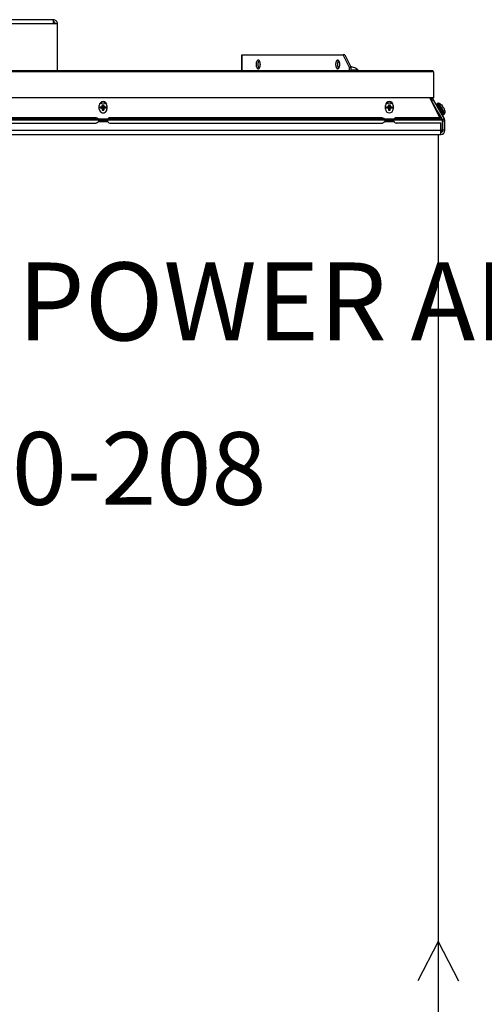
# Model space of a CAD drawing. Extents: x 2063 to 2387, y -572 to -322.
# Drawn here: x 2337 to 2351, y -459 to -430 of the extents above; entities that cross this region are included whole.
import ezdxf
from ezdxf.enums import TextEntityAlignment as Align

# ---------------------------------------------------------------- set-up
doc = ezdxf.new("R2010")
doc.units = 0
doc.layers.add('Audio Circuit Paths', color=7, linetype='Continuous')
doc.layers.add('Outline', color=7, linetype='Continuous')
doc.styles.add('Arial Regular', font='arial.ttf')

msp = doc.modelspace()

# ---------------------------------------------------------------- linework, layer by layer
at = {"color": 254, "true_color": 0xffc0cb, "transparency": 33554687}
for p, q in [((2349.473, -432.93), (2349.473, -480.572)), ((2349.473, -456.751), (2348.87, -457.91)), ((2349.473, -456.751), (2350.076, -457.91))]:
    msp.add_line(p, q, dxfattribs=at)
at = {"color": 7, "linetype": 'Continuous', "lineweight": -2, "true_color": 0x000007}
for points in [[(2338.231, -429.66), (2324.011, -429.66), (2324.011, -429.66)], [(2338.104, -429.533), (2324.135, -429.533), (2324.135, -429.533)], [(2338.104, -429.533), (2338.104, -429.66), (2338.104, -429.66)], [(2338.231, -431.043), (2338.231, -429.66), (2338.231, -429.66)], [(2343.672, -430.574), (2346.665, -430.574), (2346.665, -430.574)], [(2343.672, -431.043), (2343.672, -430.574), (2343.672, -430.574)], [(2343.687, -431.043), (2343.687, -430.574), (2343.687, -430.574)], [(2344.159, -430.729), (2344.159, -430.729), (2344.156, -430.729), (2344.153, -430.729), (2344.153, -430.729), (2344.151, -430.732), (2344.148, -430.732), (2344.146, -430.732), (2344.146, -430.732), (2344.143, -430.734), (2344.14, -430.734), (2344.138, -430.737), (2344.138, -430.737), (2344.135, -430.74), (2344.133, -430.74), (2344.133, -430.742), (2344.13, -430.745), (2344.128, -430.745), (2344.128, -430.747), (2344.125, -430.75), (2344.122, -430.753), (2344.122, -430.755), (2344.12, -430.758), (2344.117, -430.76), (2344.117, -430.763), (2344.115, -430.766), (2344.115, -430.771), (2344.112, -430.773), (2344.109, -430.779), (2344.109, -430.781), (2344.107, -430.786), (2344.107, -430.789), (2344.104, -430.794), (2344.104, -430.799), (2344.102, -430.802), (2344.102, -430.807), (2344.102, -430.812), (2344.099, -430.817), (2344.099, -430.823), (2344.099, -430.825), (2344.099, -430.83), (2344.096, -430.835), (2344.096, -430.841), (2344.096, -430.846), (2344.096, -430.851), (2344.096, -430.854)], [(2344.096, -430.854), (2344.096, -430.856), (2344.096, -430.861), (2344.096, -430.867), (2344.096, -430.872), (2344.099, -430.877), (2344.099, -430.882), (2344.099, -430.887), (2344.099, -430.892), (2344.102, -430.898), (2344.102, -430.903), (2344.102, -430.905), (2344.104, -430.911), (2344.104, -430.916), (2344.107, -430.921), (2344.107, -430.924), (2344.109, -430.929), (2344.109, -430.931), (2344.112, -430.936), (2344.115, -430.939), (2344.115, -430.944), (2344.117, -430.947), (2344.117, -430.949), (2344.12, -430.952), (2344.122, -430.955), (2344.122, -430.957), (2344.125, -430.96), (2344.128, -430.962), (2344.128, -430.962), (2344.13, -430.965), (2344.133, -430.968), (2344.133, -430.968), (2344.135, -430.97), (2344.138, -430.97), (2344.138, -430.973), (2344.14, -430.973), (2344.143, -430.975), (2344.146, -430.975), (2344.146, -430.978), (2344.148, -430.978), (2344.151, -430.978), (2344.153, -430.978), (2344.153, -430.981), (2344.156, -430.981), (2344.159, -430.981), (2344.159, -430.981)], [(2344.187, -430.742), (2344.185, -430.745), (2344.182, -430.745), (2344.182, -430.747), (2344.179, -430.75), (2344.177, -430.753), (2344.177, -430.755), (2344.174, -430.758), (2344.172, -430.76), (2344.172, -430.763), (2344.169, -430.766), (2344.169, -430.768), (2344.166, -430.773), (2344.164, -430.776), (2344.164, -430.781), (2344.161, -430.784), (2344.161, -430.789), (2344.161, -430.789), (2344.159, -430.791), (2344.159, -430.797), (2344.156, -430.802), (2344.156, -430.807), (2344.156, -430.81), (2344.153, -430.815), (2344.153, -430.82), (2344.153, -430.825), (2344.153, -430.83), (2344.151, -430.835), (2344.151, -430.838), (2344.151, -430.843), (2344.151, -430.848), (2344.151, -430.854)], [(2344.151, -430.854), (2344.151, -430.859), (2344.151, -430.864), (2344.151, -430.869), (2344.151, -430.874), (2344.153, -430.88), (2344.153, -430.885), (2344.153, -430.89), (2344.153, -430.895), (2344.156, -430.898), (2344.156, -430.903), (2344.156, -430.908), (2344.159, -430.913), (2344.159, -430.916), (2344.161, -430.921), (2344.161, -430.921), (2344.161, -430.926), (2344.164, -430.929), (2344.164, -430.934), (2344.166, -430.936), (2344.169, -430.939), (2344.169, -430.944), (2344.172, -430.947), (2344.172, -430.949), (2344.174, -430.952), (2344.177, -430.955), (2344.177, -430.957), (2344.179, -430.96), (2344.182, -430.962), (2344.182, -430.962), (2344.185, -430.965), (2344.187, -430.968)], [(2344.187, -430.742), (2344.185, -430.74), (2344.185, -430.74), (2344.182, -430.737), (2344.179, -430.737), (2344.179, -430.737), (2344.177, -430.734), (2344.177, -430.734), (2344.174, -430.732), (2344.172, -430.732), (2344.172, -430.732), (2344.169, -430.732), (2344.166, -430.729), (2344.164, -430.729), (2344.164, -430.729), (2344.161, -430.729), (2344.159, -430.729)], [(2344.223, -430.854), (2344.223, -430.848), (2344.221, -430.843), (2344.221, -430.838), (2344.221, -430.835), (2344.221, -430.83), (2344.221, -430.825), (2344.221, -430.82), (2344.218, -430.815), (2344.218, -430.81), (2344.218, -430.807), (2344.216, -430.802), (2344.216, -430.797), (2344.213, -430.791), (2344.213, -430.789), (2344.213, -430.789), (2344.21, -430.784), (2344.21, -430.781), (2344.208, -430.776), (2344.208, -430.773), (2344.205, -430.768), (2344.205, -430.766), (2344.203, -430.763), (2344.2, -430.76), (2344.2, -430.758), (2344.197, -430.755), (2344.195, -430.753), (2344.195, -430.75), (2344.192, -430.747), (2344.19, -430.745), (2344.19, -430.745), (2344.187, -430.742)], [(2344.187, -430.968), (2344.19, -430.965), (2344.19, -430.962), (2344.192, -430.962), (2344.195, -430.96), (2344.195, -430.957), (2344.197, -430.955), (2344.2, -430.952), (2344.2, -430.949), (2344.203, -430.947), (2344.205, -430.944), (2344.205, -430.939), (2344.208, -430.936), (2344.208, -430.934), (2344.21, -430.929), (2344.21, -430.926), (2344.213, -430.921), (2344.213, -430.921), (2344.213, -430.916), (2344.216, -430.913), (2344.216, -430.908), (2344.218, -430.903), (2344.218, -430.898), (2344.218, -430.895), (2344.221, -430.89), (2344.221, -430.885), (2344.221, -430.88), (2344.221, -430.874), (2344.221, -430.869), (2344.221, -430.864), (2344.223, -430.859), (2344.223, -430.854)], [(2346.507, -430.729), (2346.507, -430.729), (2346.505, -430.729), (2346.502, -430.729), (2346.502, -430.729), (2346.5, -430.732), (2346.497, -430.732), (2346.495, -430.732), (2346.495, -430.732), (2346.492, -430.734), (2346.489, -430.734), (2346.487, -430.737), (2346.487, -430.737), (2346.484, -430.74), (2346.482, -430.74), (2346.482, -430.742), (2346.479, -430.745), (2346.476, -430.745), (2346.476, -430.747), (2346.474, -430.75), (2346.471, -430.753), (2346.471, -430.755), (2346.469, -430.758), (2346.466, -430.76), (2346.466, -430.763), (2346.463, -430.766), (2346.463, -430.771), (2346.461, -430.773), (2346.458, -430.779), (2346.458, -430.781), (2346.456, -430.786), (2346.456, -430.789), (2346.453, -430.794), (2346.453, -430.799), (2346.451, -430.802), (2346.451, -430.807), (2346.451, -430.812), (2346.448, -430.817), (2346.448, -430.823), (2346.448, -430.825), (2346.448, -430.83), (2346.445, -430.835), (2346.445, -430.841), (2346.445, -430.846), (2346.445, -430.851), (2346.445, -430.854)], [(2346.445, -430.854), (2346.445, -430.856), (2346.445, -430.861), (2346.445, -430.867), (2346.445, -430.872), (2346.448, -430.877), (2346.448, -430.882), (2346.448, -430.887), (2346.448, -430.892), (2346.451, -430.898), (2346.451, -430.903), (2346.451, -430.905), (2346.453, -430.911), (2346.453, -430.916), (2346.456, -430.921), (2346.456, -430.924), (2346.458, -430.929), (2346.458, -430.931), (2346.461, -430.936), (2346.463, -430.939), (2346.463, -430.944), (2346.466, -430.947), (2346.466, -430.949), (2346.469, -430.952), (2346.471, -430.955), (2346.471, -430.957), (2346.474, -430.96), (2346.476, -430.962), (2346.476, -430.962), (2346.479, -430.965), (2346.482, -430.968), (2346.482, -430.968), (2346.484, -430.97), (2346.487, -430.97), (2346.487, -430.973), (2346.489, -430.973), (2346.492, -430.975), (2346.495, -430.975), (2346.495, -430.978), (2346.497, -430.978), (2346.5, -430.978), (2346.502, -430.978), (2346.502, -430.981), (2346.505, -430.981), (2346.507, -430.981), (2346.507, -430.981)], [(2346.536, -430.742), (2346.533, -430.745), (2346.531, -430.745), (2346.531, -430.747), (2346.528, -430.75), (2346.526, -430.753), (2346.526, -430.755), (2346.523, -430.758), (2346.52, -430.76), (2346.52, -430.763), (2346.518, -430.766), (2346.518, -430.768), (2346.515, -430.773), (2346.513, -430.776), (2346.513, -430.781), (2346.51, -430.784), (2346.51, -430.789), (2346.51, -430.789), (2346.507, -430.791), (2346.507, -430.797), (2346.505, -430.802), (2346.505, -430.807), (2346.505, -430.81), (2346.502, -430.815), (2346.502, -430.82), (2346.502, -430.825), (2346.502, -430.83), (2346.502, -430.835), (2346.5, -430.838), (2346.5, -430.843), (2346.5, -430.848), (2346.5, -430.854)], [(2346.5, -430.854), (2346.5, -430.859), (2346.5, -430.864), (2346.5, -430.869), (2346.502, -430.874), (2346.502, -430.88), (2346.502, -430.885), (2346.502, -430.89), (2346.502, -430.895), (2346.505, -430.898), (2346.505, -430.903), (2346.505, -430.908), (2346.507, -430.913), (2346.507, -430.916), (2346.51, -430.921), (2346.51, -430.921), (2346.51, -430.926), (2346.513, -430.929), (2346.513, -430.934), (2346.515, -430.936), (2346.518, -430.939), (2346.518, -430.944), (2346.52, -430.947), (2346.52, -430.949), (2346.523, -430.952), (2346.526, -430.955), (2346.526, -430.957), (2346.528, -430.96), (2346.531, -430.962), (2346.531, -430.962), (2346.533, -430.965), (2346.536, -430.968)], [(2346.536, -430.742), (2346.533, -430.74), (2346.533, -430.74), (2346.531, -430.737), (2346.528, -430.737), (2346.528, -430.737), (2346.526, -430.734), (2346.526, -430.734), (2346.523, -430.732), (2346.52, -430.732), (2346.52, -430.732), (2346.518, -430.732), (2346.515, -430.729), (2346.513, -430.729), (2346.513, -430.729), (2346.51, -430.729), (2346.507, -430.729)], [(2346.572, -430.854), (2346.572, -430.848), (2346.572, -430.843), (2346.57, -430.838), (2346.57, -430.835), (2346.57, -430.83), (2346.57, -430.825), (2346.57, -430.82), (2346.567, -430.815), (2346.567, -430.81), (2346.567, -430.807), (2346.564, -430.802), (2346.564, -430.797), (2346.562, -430.791), (2346.562, -430.789), (2346.562, -430.789), (2346.559, -430.784), (2346.559, -430.781), (2346.557, -430.776), (2346.557, -430.773), (2346.554, -430.768), (2346.554, -430.766), (2346.552, -430.763), (2346.549, -430.76), (2346.549, -430.758), (2346.546, -430.755), (2346.544, -430.753), (2346.544, -430.75), (2346.541, -430.747), (2346.539, -430.745), (2346.539, -430.745), (2346.536, -430.742)], [(2346.536, -430.968), (2346.539, -430.965), (2346.539, -430.962), (2346.541, -430.962), (2346.544, -430.96), (2346.544, -430.957), (2346.546, -430.955), (2346.549, -430.952), (2346.549, -430.949), (2346.552, -430.947), (2346.554, -430.944), (2346.554, -430.939), (2346.557, -430.936), (2346.557, -430.934), (2346.559, -430.929), (2346.559, -430.926), (2346.562, -430.921), (2346.562, -430.921), (2346.562, -430.916), (2346.564, -430.913), (2346.564, -430.908), (2346.567, -430.903), (2346.567, -430.898), (2346.567, -430.895), (2346.57, -430.89), (2346.57, -430.885), (2346.57, -430.88), (2346.57, -430.874), (2346.57, -430.869), (2346.572, -430.864), (2346.572, -430.859), (2346.572, -430.854)], [(2346.72, -430.574), (2346.665, -430.574), (2346.665, -430.574)], [(2346.852, -430.949), (2346.665, -430.574), (2346.665, -430.574)], [(2346.72, -430.574), (2346.906, -430.949), (2346.906, -430.949)], [(2349.333, -431.074), (2312.906, -431.074), (2312.906, -431.074)], [(2349.302, -431.043), (2312.937, -431.043), (2312.937, -431.043)], [(2344.159, -430.981), (2344.161, -430.981), (2344.164, -430.981), (2344.164, -430.981), (2344.166, -430.978), (2344.169, -430.978), (2344.169, -430.978), (2344.172, -430.978), (2344.174, -430.975), (2344.177, -430.975), (2344.177, -430.975), (2344.179, -430.973), (2344.182, -430.973), (2344.182, -430.97), (2344.185, -430.97), (2344.187, -430.968), (2344.187, -430.968)], [(2344.177, -430.934), (2344.174, -430.934), (2344.174, -430.931), (2344.172, -430.931), (2344.172, -430.931), (2344.172, -430.931), (2344.169, -430.931), (2344.169, -430.931), (2344.166, -430.931), (2344.166, -430.929), (2344.164, -430.929), (2344.164, -430.929)], [(2344.177, -430.934), (2344.177, -430.955), (2344.177, -430.955)], [(2344.197, -430.955), (2344.177, -430.955), (2344.177, -430.955)], [(2346.507, -430.981), (2346.51, -430.981), (2346.513, -430.981), (2346.513, -430.981), (2346.515, -430.978), (2346.518, -430.978), (2346.52, -430.978), (2346.52, -430.978), (2346.523, -430.975), (2346.526, -430.975), (2346.526, -430.975), (2346.528, -430.973), (2346.531, -430.973), (2346.531, -430.97), (2346.533, -430.97), (2346.536, -430.968), (2346.536, -430.968)], [(2346.906, -430.949), (2346.852, -430.949), (2346.852, -430.949)], [(2346.852, -431.043), (2346.852, -430.949), (2346.852, -430.949)], [(2346.911, -430.929), (2346.909, -430.929), (2346.909, -430.929), (2346.906, -430.929), (2346.906, -430.929), (2346.906, -430.929), (2346.904, -430.931), (2346.904, -430.931), (2346.901, -430.931), (2346.901, -430.931), (2346.901, -430.931), (2346.899, -430.931)], [(2346.906, -431.043), (2346.906, -430.949), (2346.906, -430.949)], [(2346.906, -431.009), (2347.103, -431.009), (2347.103, -431.009)], [(2346.906, -431.037), (2347.116, -431.037), (2347.116, -431.037)], [(2347.015, -430.955), (2347.01, -430.955), (2347.01, -430.955)], [(2347.116, -431.037), (2347.116, -431.043), (2347.116, -431.043)], [(2349.333, -431.074), (2349.333, -431.071), (2349.333, -431.071), (2349.333, -431.069), (2349.333, -431.066), (2349.333, -431.066), (2349.333, -431.063), (2349.33, -431.061), (2349.33, -431.061), (2349.33, -431.061), (2349.33, -431.058), (2349.328, -431.056), (2349.328, -431.056), (2349.325, -431.053), (2349.325, -431.053), (2349.323, -431.05), (2349.323, -431.05), (2349.32, -431.048), (2349.32, -431.048), (2349.317, -431.048), (2349.317, -431.045), (2349.315, -431.045), (2349.312, -431.045), (2349.312, -431.045), (2349.31, -431.043), (2349.31, -431.043), (2349.307, -431.043), (2349.307, -431.043), (2349.304, -431.043), (2349.302, -431.043)], [(2349.333, -431.074), (2349.333, -431.84), (2349.333, -431.84)], [(2313.015, -431.827), (2349.224, -431.827), (2349.224, -431.827)], [(2339.684, -432.024), (2339.678, -432.022), (2339.673, -432.019), (2339.668, -432.016), (2339.663, -432.014), (2339.658, -432.011), (2339.653, -432.011), (2339.647, -432.009), (2339.64, -432.006), (2339.634, -432.003), (2339.632, -432.003), (2339.627, -432.001), (2339.621, -432.001), (2339.616, -432.001), (2339.608, -431.998), (2339.603, -431.998), (2339.598, -431.998), (2339.59, -431.996), (2339.585, -431.996), (2339.58, -431.996), (2339.577, -431.996), (2339.575, -431.996), (2339.57, -431.996), (2339.562, -431.996), (2339.557, -431.998), (2339.552, -431.998), (2339.544, -431.998), (2339.539, -432.001), (2339.533, -432.001), (2339.528, -432.001), (2339.52, -432.003), (2339.518, -432.003), (2339.513, -432.006), (2339.507, -432.009), (2339.502, -432.011), (2339.497, -432.011), (2339.492, -432.014), (2339.487, -432.016), (2339.482, -432.019), (2339.476, -432.022), (2339.471, -432.024)], [(2339.684, -432.029), (2339.678, -432.027), (2339.673, -432.022), (2339.671, -432.019), (2339.665, -432.016), (2339.66, -432.014), (2339.655, -432.014), (2339.647, -432.011), (2339.642, -432.009), (2339.637, -432.006), (2339.634, -432.006), (2339.627, -432.003), (2339.621, -432.003), (2339.616, -432.001), (2339.611, -432.001), (2339.603, -432.001), (2339.598, -431.998), (2339.593, -431.998), (2339.588, -431.998), (2339.58, -431.998), (2339.577, -431.998), (2339.572, -431.998), (2339.567, -431.998), (2339.562, -431.998), (2339.557, -431.998), (2339.549, -432.001), (2339.544, -432.001), (2339.539, -432.001), (2339.533, -432.003), (2339.526, -432.003), (2339.52, -432.006), (2339.515, -432.006), (2339.51, -432.009), (2339.505, -432.011), (2339.5, -432.014), (2339.495, -432.014), (2339.489, -432.016), (2339.484, -432.019), (2339.479, -432.022), (2339.474, -432.027), (2339.471, -432.029)], [(2348.139, -432.024), (2348.134, -432.022), (2348.129, -432.019), (2348.123, -432.016), (2348.118, -432.014), (2348.113, -432.011), (2348.108, -432.011), (2348.103, -432.009), (2348.098, -432.006), (2348.092, -432.003), (2348.09, -432.003), (2348.085, -432.001), (2348.077, -432.001), (2348.072, -432.001), (2348.066, -431.998), (2348.059, -431.998), (2348.054, -431.998), (2348.048, -431.996), (2348.043, -431.996), (2348.035, -431.996), (2348.033, -431.996), (2348.033, -431.996), (2348.025, -431.996), (2348.02, -431.996), (2348.015, -431.998), (2348.007, -431.998), (2348.002, -431.998), (2347.997, -432.001), (2347.989, -432.001), (2347.984, -432.001), (2347.978, -432.003), (2347.976, -432.003), (2347.971, -432.006), (2347.965, -432.009), (2347.958, -432.011), (2347.953, -432.011), (2347.947, -432.014), (2347.942, -432.016), (2347.937, -432.019), (2347.932, -432.022), (2347.927, -432.024)], [(2348.142, -432.029), (2348.136, -432.027), (2348.131, -432.022), (2348.126, -432.019), (2348.121, -432.016), (2348.116, -432.014), (2348.111, -432.014), (2348.105, -432.011), (2348.1, -432.009), (2348.095, -432.006), (2348.09, -432.006), (2348.085, -432.003), (2348.079, -432.003), (2348.072, -432.001), (2348.066, -432.001), (2348.061, -432.001), (2348.056, -431.998), (2348.048, -431.998), (2348.043, -431.998), (2348.038, -431.998), (2348.033, -431.998), (2348.03, -431.998), (2348.025, -431.998), (2348.017, -431.998), (2348.012, -431.998), (2348.007, -432.001), (2347.999, -432.001), (2347.994, -432.001), (2347.989, -432.003), (2347.984, -432.003), (2347.978, -432.006), (2347.973, -432.006), (2347.968, -432.009), (2347.963, -432.011), (2347.958, -432.014), (2347.953, -432.014), (2347.947, -432.016), (2347.942, -432.019), (2347.937, -432.022), (2347.932, -432.027), (2347.927, -432.029)], [(2349.224, -431.827), (2349.525, -432.428), (2349.525, -432.428)], [(2349.333, -431.84), (2349.232, -431.84), (2349.232, -431.84)], [(2349.317, -431.869), (2349.245, -431.869), (2349.245, -431.869)], [(2349.255, -431.884), (2349.291, -431.884), (2349.291, -431.884)], [(2349.278, -431.928), (2349.278, -431.926), (2349.278, -431.923), (2349.276, -431.923), (2349.276, -431.921), (2349.276, -431.918), (2349.276, -431.918), (2349.276, -431.915), (2349.276, -431.915), (2349.276, -431.913), (2349.276, -431.91), (2349.276, -431.908), (2349.276, -431.908), (2349.276, -431.905), (2349.276, -431.902), (2349.276, -431.902), (2349.276, -431.9), (2349.278, -431.897), (2349.278, -431.897), (2349.278, -431.895), (2349.281, -431.895), (2349.281, -431.892), (2349.281, -431.892), (2349.284, -431.89), (2349.284, -431.89), (2349.286, -431.887), (2349.286, -431.887), (2349.289, -431.884), (2349.291, -431.884)], [(2349.333, -431.895), (2349.278, -431.926), (2349.278, -431.926)], [(2349.278, -431.928), (2349.431, -432.19), (2349.431, -432.19)], [(2349.317, -431.869), (2349.291, -431.884), (2349.291, -431.884)], [(2349.317, -431.869), (2349.32, -431.869), (2349.32, -431.866), (2349.32, -431.866), (2349.323, -431.866), (2349.323, -431.866), (2349.323, -431.864), (2349.325, -431.864), (2349.325, -431.864), (2349.325, -431.864), (2349.325, -431.861)], [(2349.325, -431.861), (2349.328, -431.861), (2349.328, -431.861), (2349.328, -431.858), (2349.328, -431.858), (2349.33, -431.856), (2349.33, -431.856), (2349.33, -431.856), (2349.33, -431.853), (2349.33, -431.853), (2349.333, -431.853)], [(2349.333, -431.853), (2349.333, -431.851), (2349.333, -431.851), (2349.333, -431.848), (2349.333, -431.848), (2349.333, -431.845), (2349.333, -431.845), (2349.333, -431.845), (2349.333, -431.843), (2349.333, -431.843), (2349.333, -431.84)], [(2349.662, -432.464), (2349.333, -431.895), (2349.333, -431.895)], [(2349.434, -432.019), (2349.465, -432.001), (2349.465, -432.001)], [(2349.623, -432.343), (2349.434, -432.019), (2349.434, -432.019)], [(2349.465, -432.001), (2349.654, -432.325), (2349.654, -432.325)], [(2349.488, -431.998), (2349.579, -432.154), (2349.579, -432.154)], [(2339.463, -432.172), (2339.463, -432.063), (2339.463, -432.063)], [(2339.487, -432.128), (2339.487, -432.125), (2339.487, -432.123), (2339.487, -432.123), (2339.487, -432.12), (2339.487, -432.117), (2339.489, -432.115), (2339.489, -432.112), (2339.489, -432.112), (2339.489, -432.11), (2339.489, -432.107), (2339.489, -432.107)], [(2339.489, -432.148), (2339.489, -432.146), (2339.489, -432.143), (2339.489, -432.143), (2339.489, -432.141), (2339.489, -432.138), (2339.487, -432.138), (2339.487, -432.136), (2339.487, -432.133), (2339.487, -432.13), (2339.487, -432.128), (2339.487, -432.128)], [(2339.489, -432.107), (2339.492, -432.107), (2339.497, -432.104), (2339.5, -432.104), (2339.502, -432.104), (2339.505, -432.104), (2339.51, -432.102), (2339.515, -432.102), (2339.518, -432.102), (2339.523, -432.102), (2339.526, -432.102), (2339.531, -432.099)], [(2339.507, -432.146), (2339.505, -432.141), (2339.505, -432.138), (2339.502, -432.133), (2339.5, -432.13), (2339.5, -432.125), (2339.497, -432.123), (2339.495, -432.117), (2339.495, -432.115), (2339.492, -432.11), (2339.489, -432.107)], [(2339.531, -432.143), (2339.528, -432.143), (2339.526, -432.143), (2339.523, -432.143), (2339.523, -432.143), (2339.518, -432.143), (2339.515, -432.143), (2339.513, -432.143), (2339.51, -432.146), (2339.507, -432.146), (2339.505, -432.146), (2339.502, -432.146)], [(2339.531, -432.099), (2339.531, -432.143), (2339.531, -432.143)], [(2339.546, -432.094), (2339.546, -432.094), (2339.546, -432.092), (2339.546, -432.092), (2339.549, -432.089), (2339.549, -432.089), (2339.549, -432.086), (2339.549, -432.086), (2339.552, -432.084), (2339.552, -432.084), (2339.552, -432.081), (2339.552, -432.081)], [(2339.546, -432.094), (2339.554, -432.164), (2339.554, -432.164)], [(2339.554, -432.053), (2339.554, -432.053), (2339.554, -432.055), (2339.554, -432.058), (2339.554, -432.06), (2339.554, -432.063), (2339.552, -432.066), (2339.552, -432.068), (2339.552, -432.073), (2339.552, -432.076), (2339.552, -432.079), (2339.552, -432.081)], [(2339.552, -432.081), (2339.562, -432.143), (2339.562, -432.143)], [(2339.552, -432.161), (2339.559, -432.203), (2339.559, -432.203)], [(2339.552, -432.161), (2339.552, -432.164), (2339.552, -432.169), (2339.552, -432.172), (2339.552, -432.174), (2339.552, -432.177), (2339.552, -432.182), (2339.554, -432.185), (2339.554, -432.19), (2339.554, -432.195), (2339.554, -432.198), (2339.554, -432.203)], [(2339.554, -432.164), (2339.552, -432.164), (2339.552, -432.164)], [(2339.554, -432.053), (2339.554, -432.05), (2339.557, -432.05), (2339.559, -432.05), (2339.559, -432.05), (2339.562, -432.05), (2339.564, -432.05), (2339.567, -432.05), (2339.57, -432.05), (2339.572, -432.05), (2339.575, -432.05), (2339.577, -432.05)], [(2339.554, -432.053), (2339.554, -432.06), (2339.554, -432.068), (2339.557, -432.076), (2339.557, -432.084), (2339.559, -432.092), (2339.559, -432.099), (2339.559, -432.107), (2339.562, -432.117), (2339.562, -432.125), (2339.562, -432.133)], [(2339.562, -432.143), (2339.554, -432.164), (2339.554, -432.164)], [(2339.562, -432.143), (2339.562, -432.133), (2339.562, -432.133)], [(2339.577, -432.05), (2339.577, -432.05), (2339.58, -432.05), (2339.583, -432.05), (2339.585, -432.05), (2339.588, -432.05), (2339.588, -432.05), (2339.59, -432.05), (2339.593, -432.05), (2339.596, -432.05), (2339.598, -432.05), (2339.601, -432.053)], [(2339.59, -432.133), (2339.593, -432.125), (2339.593, -432.117), (2339.593, -432.107), (2339.596, -432.099), (2339.596, -432.092), (2339.596, -432.084), (2339.598, -432.076), (2339.598, -432.068), (2339.601, -432.06), (2339.601, -432.053)], [(2339.601, -432.081), (2339.59, -432.143), (2339.59, -432.143)], [(2339.59, -432.133), (2339.59, -432.143), (2339.59, -432.143)], [(2339.601, -432.164), (2339.59, -432.143), (2339.59, -432.143)], [(2339.601, -432.161), (2339.596, -432.203), (2339.596, -432.203)], [(2339.601, -432.081), (2339.601, -432.079), (2339.601, -432.076), (2339.601, -432.073), (2339.601, -432.073), (2339.601, -432.068), (2339.601, -432.066), (2339.601, -432.063), (2339.601, -432.06), (2339.601, -432.058), (2339.601, -432.055), (2339.601, -432.053)], [(2339.601, -432.081), (2339.601, -432.081), (2339.603, -432.084), (2339.603, -432.084), (2339.603, -432.084), (2339.603, -432.086), (2339.606, -432.086), (2339.606, -432.089), (2339.606, -432.089), (2339.606, -432.092), (2339.608, -432.092), (2339.608, -432.094)], [(2339.608, -432.094), (2339.601, -432.164), (2339.601, -432.164)], [(2339.601, -432.203), (2339.601, -432.2), (2339.601, -432.195), (2339.601, -432.193), (2339.601, -432.19), (2339.601, -432.185), (2339.601, -432.182), (2339.601, -432.177), (2339.601, -432.174), (2339.601, -432.169), (2339.601, -432.167), (2339.601, -432.161)], [(2339.624, -432.099), (2339.621, -432.143), (2339.621, -432.143)], [(2339.624, -432.099), (2339.627, -432.099), (2339.629, -432.102), (2339.634, -432.102), (2339.637, -432.102), (2339.64, -432.102), (2339.645, -432.102), (2339.647, -432.104), (2339.653, -432.104), (2339.655, -432.104), (2339.66, -432.104), (2339.663, -432.107)], [(2339.663, -432.148), (2339.663, -432.146), (2339.658, -432.146), (2339.655, -432.146), (2339.653, -432.146), (2339.647, -432.146), (2339.645, -432.146), (2339.64, -432.143), (2339.637, -432.143), (2339.632, -432.143), (2339.629, -432.143), (2339.624, -432.143)], [(2339.663, -432.107), (2339.663, -432.11), (2339.66, -432.115), (2339.658, -432.117), (2339.658, -432.123), (2339.655, -432.125), (2339.653, -432.13), (2339.653, -432.133), (2339.65, -432.138), (2339.647, -432.141), (2339.647, -432.146)], [(2339.663, -432.107), (2339.663, -432.107), (2339.665, -432.11), (2339.665, -432.112), (2339.665, -432.112), (2339.665, -432.115), (2339.665, -432.117), (2339.665, -432.117), (2339.665, -432.12), (2339.668, -432.123), (2339.668, -432.125), (2339.668, -432.128)], [(2339.668, -432.128), (2339.668, -432.128), (2339.668, -432.13), (2339.665, -432.133), (2339.665, -432.133), (2339.665, -432.136), (2339.665, -432.138), (2339.665, -432.141), (2339.665, -432.143), (2339.665, -432.143), (2339.665, -432.146), (2339.663, -432.148)], [(2339.689, -432.063), (2339.689, -432.172), (2339.689, -432.172)], [(2347.921, -432.172), (2347.921, -432.063), (2347.921, -432.063)], [(2347.945, -432.128), (2347.945, -432.125), (2347.945, -432.123), (2347.945, -432.123), (2347.945, -432.12), (2347.945, -432.117), (2347.945, -432.115), (2347.945, -432.112), (2347.945, -432.112), (2347.945, -432.11), (2347.947, -432.107), (2347.947, -432.107)], [(2347.947, -432.148), (2347.947, -432.146), (2347.947, -432.143), (2347.945, -432.143), (2347.945, -432.141), (2347.945, -432.138), (2347.945, -432.138), (2347.945, -432.136), (2347.945, -432.133), (2347.945, -432.13), (2347.945, -432.128), (2347.945, -432.128)], [(2347.947, -432.107), (2347.95, -432.107), (2347.953, -432.104), (2347.958, -432.104), (2347.958, -432.104), (2347.963, -432.104), (2347.968, -432.102), (2347.971, -432.102), (2347.976, -432.102), (2347.978, -432.102), (2347.984, -432.102), (2347.986, -432.099)], [(2347.965, -432.146), (2347.963, -432.141), (2347.96, -432.138), (2347.96, -432.133), (2347.958, -432.13), (2347.955, -432.125), (2347.955, -432.123), (2347.953, -432.117), (2347.95, -432.115), (2347.95, -432.11), (2347.947, -432.107)], [(2347.986, -432.143), (2347.986, -432.143), (2347.984, -432.143), (2347.981, -432.143), (2347.978, -432.143), (2347.976, -432.143), (2347.973, -432.143), (2347.971, -432.143), (2347.968, -432.146), (2347.965, -432.146), (2347.963, -432.146), (2347.96, -432.146)], [(2347.986, -432.099), (2347.989, -432.143), (2347.989, -432.143)], [(2348.002, -432.094), (2348.002, -432.094), (2348.004, -432.092), (2348.004, -432.092), (2348.004, -432.089), (2348.004, -432.089), (2348.007, -432.086), (2348.007, -432.086), (2348.007, -432.084), (2348.007, -432.084), (2348.01, -432.081), (2348.01, -432.081)], [(2348.002, -432.094), (2348.012, -432.164), (2348.012, -432.164)], [(2348.01, -432.053), (2348.012, -432.05), (2348.015, -432.05), (2348.015, -432.05), (2348.017, -432.05), (2348.02, -432.05), (2348.022, -432.05), (2348.025, -432.05), (2348.028, -432.05), (2348.03, -432.05), (2348.03, -432.05), (2348.033, -432.05)], [(2348.01, -432.053), (2348.01, -432.053), (2348.01, -432.055), (2348.01, -432.058), (2348.01, -432.06), (2348.01, -432.063), (2348.01, -432.066), (2348.01, -432.068), (2348.01, -432.073), (2348.01, -432.076), (2348.01, -432.079), (2348.01, -432.081)], [(2348.01, -432.053), (2348.012, -432.06), (2348.012, -432.068), (2348.012, -432.076), (2348.015, -432.084), (2348.015, -432.092), (2348.015, -432.099), (2348.017, -432.107), (2348.017, -432.117), (2348.02, -432.125), (2348.02, -432.133)], [(2348.01, -432.081), (2348.02, -432.143), (2348.02, -432.143)], [(2348.01, -432.161), (2348.017, -432.203), (2348.017, -432.203)], [(2348.01, -432.161), (2348.01, -432.164), (2348.01, -432.169), (2348.01, -432.172), (2348.01, -432.174), (2348.01, -432.177), (2348.01, -432.182), (2348.01, -432.185), (2348.01, -432.19), (2348.01, -432.195), (2348.01, -432.198), (2348.01, -432.203)], [(2348.012, -432.164), (2348.01, -432.164), (2348.01, -432.164)], [(2348.02, -432.143), (2348.012, -432.164), (2348.012, -432.164)], [(2348.02, -432.143), (2348.02, -432.133), (2348.02, -432.133)], [(2348.033, -432.05), (2348.035, -432.05), (2348.038, -432.05), (2348.041, -432.05), (2348.041, -432.05), (2348.043, -432.05), (2348.046, -432.05), (2348.048, -432.05), (2348.051, -432.05), (2348.054, -432.05), (2348.056, -432.05), (2348.059, -432.053)], [(2348.048, -432.133), (2348.048, -432.125), (2348.048, -432.117), (2348.051, -432.107), (2348.051, -432.099), (2348.054, -432.092), (2348.054, -432.084), (2348.054, -432.076), (2348.056, -432.068), (2348.056, -432.06), (2348.059, -432.053)], [(2348.059, -432.081), (2348.048, -432.143), (2348.048, -432.143)], [(2348.048, -432.133), (2348.048, -432.143), (2348.048, -432.143)], [(2348.056, -432.164), (2348.048, -432.143), (2348.048, -432.143)], [(2348.059, -432.161), (2348.051, -432.203), (2348.051, -432.203)], [(2348.064, -432.094), (2348.056, -432.164), (2348.056, -432.164)], [(2348.059, -432.164), (2348.056, -432.164), (2348.056, -432.164)], [(2348.059, -432.081), (2348.059, -432.079), (2348.059, -432.076), (2348.059, -432.073), (2348.059, -432.073), (2348.059, -432.068), (2348.059, -432.066), (2348.059, -432.063), (2348.059, -432.06), (2348.059, -432.058), (2348.059, -432.055), (2348.059, -432.053)], [(2348.059, -432.081), (2348.059, -432.081), (2348.059, -432.084), (2348.061, -432.084), (2348.061, -432.084), (2348.061, -432.086), (2348.061, -432.086), (2348.061, -432.089), (2348.064, -432.089), (2348.064, -432.092), (2348.064, -432.092), (2348.064, -432.094)], [(2348.059, -432.203), (2348.059, -432.2), (2348.059, -432.195), (2348.059, -432.193), (2348.059, -432.19), (2348.059, -432.185), (2348.059, -432.182), (2348.059, -432.177), (2348.059, -432.174), (2348.059, -432.169), (2348.059, -432.167), (2348.059, -432.161)], [(2348.079, -432.099), (2348.079, -432.143), (2348.079, -432.143)], [(2348.079, -432.099), (2348.082, -432.099), (2348.087, -432.102), (2348.09, -432.102), (2348.092, -432.102), (2348.098, -432.102), (2348.1, -432.102), (2348.105, -432.104), (2348.108, -432.104), (2348.113, -432.104), (2348.116, -432.104), (2348.121, -432.107)], [(2348.121, -432.148), (2348.118, -432.146), (2348.116, -432.146), (2348.111, -432.146), (2348.108, -432.146), (2348.105, -432.146), (2348.1, -432.146), (2348.098, -432.143), (2348.092, -432.143), (2348.09, -432.143), (2348.085, -432.143), (2348.079, -432.143)], [(2348.121, -432.107), (2348.118, -432.11), (2348.118, -432.115), (2348.116, -432.117), (2348.113, -432.123), (2348.113, -432.125), (2348.111, -432.13), (2348.108, -432.133), (2348.108, -432.138), (2348.105, -432.141), (2348.103, -432.146)], [(2348.121, -432.107), (2348.121, -432.107), (2348.121, -432.11), (2348.121, -432.112), (2348.121, -432.112), (2348.123, -432.115), (2348.123, -432.117), (2348.123, -432.117), (2348.123, -432.12), (2348.123, -432.123), (2348.123, -432.125), (2348.123, -432.128)], [(2348.123, -432.128), (2348.123, -432.128), (2348.123, -432.13), (2348.123, -432.133), (2348.123, -432.133), (2348.123, -432.136), (2348.123, -432.138), (2348.123, -432.141), (2348.121, -432.143), (2348.121, -432.143), (2348.121, -432.146), (2348.121, -432.148)], [(2348.147, -432.063), (2348.147, -432.172), (2348.147, -432.172)], [(2349.405, -432.19), (2349.431, -432.19), (2349.431, -432.19)], [(2349.413, -432.205), (2349.434, -432.205), (2349.434, -432.205)], [(2349.434, -432.216), (2349.421, -432.216), (2349.421, -432.216)], [(2349.431, -432.19), (2349.431, -432.19), (2349.431, -432.193), (2349.431, -432.193), (2349.434, -432.195), (2349.434, -432.195), (2349.434, -432.198), (2349.434, -432.198), (2349.434, -432.2), (2349.434, -432.2), (2349.434, -432.203), (2349.434, -432.203), (2349.434, -432.203), (2349.434, -432.205)], [(2349.434, -432.216), (2349.434, -432.205), (2349.434, -432.205)], [(2349.434, -432.216), (2349.434, -432.218), (2349.434, -432.221), (2349.436, -432.221), (2349.436, -432.224), (2349.436, -432.226), (2349.436, -432.229), (2349.436, -432.229), (2349.436, -432.229), (2349.439, -432.231), (2349.439, -432.234), (2349.439, -432.234), (2349.442, -432.237), (2349.442, -432.237)], [(2349.449, -432.244), (2349.434, -432.244), (2349.434, -432.244)], [(2349.46, -432.249), (2349.434, -432.249), (2349.434, -432.249)], [(2349.465, -432.247), (2349.439, -432.203), (2349.439, -432.203)], [(2349.442, -432.237), (2349.442, -432.239), (2349.444, -432.239), (2349.444, -432.239), (2349.444, -432.239), (2349.447, -432.242), (2349.447, -432.242), (2349.447, -432.242), (2349.449, -432.242), (2349.449, -432.244), (2349.449, -432.244)], [(2349.473, -432.26), (2349.442, -432.26), (2349.442, -432.26)], [(2349.46, -432.249), (2349.449, -432.244), (2349.449, -432.244)], [(2349.473, -432.26), (2349.47, -432.26), (2349.47, -432.26), (2349.47, -432.257), (2349.468, -432.257), (2349.468, -432.255), (2349.468, -432.255), (2349.465, -432.255), (2349.465, -432.252), (2349.465, -432.252), (2349.462, -432.252), (2349.462, -432.252), (2349.462, -432.252), (2349.46, -432.252), (2349.46, -432.252)], [(2349.473, -432.26), (2349.592, -432.47), (2349.592, -432.47)], [(2349.579, -432.053), (2349.576, -432.05), (2349.576, -432.05)], [(2349.579, -432.154), (2349.667, -432.306), (2349.667, -432.306)], [(2349.61, -432.107), (2349.618, -432.099), (2349.618, -432.099)], [(2349.633, -432.148), (2349.61, -432.107), (2349.61, -432.107)], [(2349.618, -432.099), (2349.618, -432.099), (2349.618, -432.099), (2349.618, -432.099), (2349.618, -432.099), (2349.618, -432.097), (2349.618, -432.097), (2349.618, -432.097), (2349.618, -432.097), (2349.618, -432.094), (2349.618, -432.094), (2349.618, -432.094)], [(2349.644, -432.143), (2349.633, -432.148), (2349.633, -432.148)], [(2349.649, -432.148), (2349.649, -432.148), (2349.646, -432.146), (2349.646, -432.146), (2349.646, -432.146), (2349.646, -432.146), (2349.646, -432.146), (2349.646, -432.146), (2349.644, -432.143), (2349.644, -432.143), (2349.644, -432.143), (2349.644, -432.143)], [(2349.667, -432.205), (2349.664, -432.203), (2349.664, -432.203)], [(2339.448, -432.501), (2331.249, -432.501), (2331.249, -432.501)], [(2339.443, -432.47), (2331.267, -432.47), (2331.267, -432.47)], [(2339.373, -432.428), (2331.324, -432.428), (2331.324, -432.428)], [(2339.373, -432.446), (2331.324, -432.446), (2331.324, -432.446)], [(2331.324, -432.584), (2339.373, -432.584), (2339.373, -432.584)], [(2339.373, -432.428), (2339.373, -432.446), (2339.373, -432.446)], [(2339.373, -432.446), (2339.375, -432.446), (2339.378, -432.446), (2339.383, -432.446), (2339.386, -432.446), (2339.388, -432.449), (2339.391, -432.449), (2339.394, -432.449), (2339.396, -432.449), (2339.399, -432.451), (2339.404, -432.451), (2339.406, -432.451), (2339.409, -432.454), (2339.409, -432.454), (2339.412, -432.454), (2339.414, -432.457), (2339.417, -432.457), (2339.419, -432.459), (2339.422, -432.462), (2339.425, -432.462), (2339.425, -432.464), (2339.427, -432.467), (2339.43, -432.467), (2339.432, -432.47), (2339.435, -432.472), (2339.435, -432.475)], [(2339.435, -432.459), (2339.717, -432.459), (2339.717, -432.459)], [(2339.435, -432.475), (2339.438, -432.475), (2339.438, -432.475), (2339.438, -432.477), (2339.44, -432.477), (2339.44, -432.48), (2339.44, -432.48), (2339.443, -432.483), (2339.443, -432.483), (2339.443, -432.485), (2339.445, -432.485)], [(2339.717, -432.552), (2339.435, -432.552), (2339.435, -432.552)], [(2339.443, -432.552), (2339.539, -432.459), (2339.539, -432.459)], [(2339.448, -432.485), (2339.704, -432.485), (2339.704, -432.485)], [(2339.448, -432.485), (2339.448, -432.496), (2339.448, -432.496)], [(2339.448, -432.527), (2339.704, -432.527), (2339.704, -432.527)], [(2339.676, -432.552), (2339.704, -432.524), (2339.704, -432.524)], [(2339.704, -432.485), (2339.704, -432.496), (2339.704, -432.496)], [(2347.906, -432.501), (2339.704, -432.501), (2339.704, -432.501)], [(2339.709, -432.485), (2339.712, -432.483), (2339.712, -432.483), (2339.712, -432.48), (2339.715, -432.48), (2339.715, -432.48), (2339.715, -432.477), (2339.715, -432.477), (2339.717, -432.475), (2339.717, -432.475), (2339.717, -432.475)], [(2339.717, -432.475), (2339.72, -432.472), (2339.722, -432.47), (2339.725, -432.467), (2339.725, -432.467), (2339.728, -432.464), (2339.73, -432.462), (2339.733, -432.462), (2339.735, -432.459), (2339.738, -432.457), (2339.741, -432.457), (2339.743, -432.454), (2339.746, -432.454), (2339.746, -432.454), (2339.748, -432.451), (2339.751, -432.451), (2339.754, -432.451), (2339.756, -432.449), (2339.759, -432.449), (2339.764, -432.449), (2339.766, -432.449), (2339.769, -432.446), (2339.772, -432.446), (2339.774, -432.446), (2339.779, -432.446), (2339.779, -432.446)], [(2347.898, -432.47), (2339.722, -432.47), (2339.722, -432.47)], [(2347.831, -432.428), (2339.779, -432.428), (2339.779, -432.428)], [(2339.779, -432.428), (2339.779, -432.446), (2339.779, -432.446)], [(2347.831, -432.446), (2339.779, -432.446), (2339.779, -432.446)], [(2339.779, -432.584), (2347.831, -432.584), (2347.831, -432.584)], [(2347.831, -432.428), (2347.831, -432.446), (2347.831, -432.446)], [(2347.831, -432.446), (2347.833, -432.446), (2347.836, -432.446), (2347.839, -432.446), (2347.841, -432.446), (2347.844, -432.449), (2347.849, -432.449), (2347.852, -432.449), (2347.854, -432.449), (2347.857, -432.451), (2347.859, -432.451), (2347.862, -432.451), (2347.864, -432.454), (2347.864, -432.454), (2347.867, -432.454), (2347.87, -432.457), (2347.872, -432.457), (2347.875, -432.459), (2347.877, -432.462), (2347.88, -432.462), (2347.883, -432.464), (2347.885, -432.467), (2347.888, -432.467), (2347.888, -432.47), (2347.89, -432.472), (2347.893, -432.475)], [(2347.893, -432.459), (2348.175, -432.459), (2348.175, -432.459)], [(2347.893, -432.475), (2347.893, -432.475), (2347.896, -432.475), (2347.896, -432.477), (2347.896, -432.477), (2347.898, -432.48), (2347.898, -432.48), (2347.898, -432.483), (2347.901, -432.483), (2347.901, -432.485), (2347.901, -432.485)], [(2348.175, -432.552), (2347.893, -432.552), (2347.893, -432.552)], [(2347.903, -432.475), (2347.919, -432.459), (2347.919, -432.459)], [(2347.906, -432.485), (2348.162, -432.485), (2348.162, -432.485)], [(2347.906, -432.485), (2347.906, -432.496), (2347.906, -432.496)], [(2347.906, -432.527), (2348.162, -432.527), (2348.162, -432.527)], [(2348.059, -432.552), (2348.152, -432.459), (2348.152, -432.459)], [(2348.162, -432.485), (2348.162, -432.496), (2348.162, -432.496)], [(2349.6, -432.501), (2348.162, -432.501), (2348.162, -432.501)], [(2348.167, -432.485), (2348.167, -432.483), (2348.167, -432.483), (2348.17, -432.48), (2348.17, -432.48), (2348.17, -432.48), (2348.173, -432.477), (2348.173, -432.477), (2348.173, -432.475), (2348.175, -432.475), (2348.175, -432.475)], [(2348.175, -432.475), (2348.178, -432.472), (2348.178, -432.47), (2348.18, -432.467), (2348.183, -432.467), (2348.186, -432.464), (2348.188, -432.462), (2348.191, -432.462), (2348.191, -432.459), (2348.193, -432.457), (2348.196, -432.457), (2348.199, -432.454), (2348.201, -432.454), (2348.204, -432.454), (2348.206, -432.451), (2348.209, -432.451), (2348.212, -432.451), (2348.214, -432.449), (2348.217, -432.449), (2348.219, -432.449), (2348.222, -432.449), (2348.224, -432.446), (2348.23, -432.446), (2348.232, -432.446), (2348.235, -432.446), (2348.237, -432.446)], [(2349.592, -432.47), (2348.18, -432.47), (2348.18, -432.47)], [(2349.525, -432.428), (2348.237, -432.428), (2348.237, -432.428)], [(2348.237, -432.428), (2348.237, -432.446), (2348.237, -432.446)], [(2349.525, -432.446), (2348.237, -432.446), (2348.237, -432.446)], [(2349.553, -432.584), (2348.237, -432.584), (2348.237, -432.584)], [(2349.48, -432.34), (2349.525, -432.415), (2349.525, -432.415)], [(2349.525, -432.415), (2349.519, -432.415), (2349.519, -432.415)], [(2349.525, -432.415), (2349.525, -432.446), (2349.525, -432.446)], [(2349.553, -432.923), (2349.553, -432.584), (2349.553, -432.584)], [(2349.6, -432.796), (2349.6, -432.501), (2349.6, -432.501)], [(2349.662, -432.464), (2349.607, -432.496), (2349.607, -432.496)], [(2349.677, -432.527), (2349.615, -432.527), (2349.615, -432.527)], [(2349.615, -432.796), (2349.615, -432.527), (2349.615, -432.527)], [(2349.623, -432.343), (2349.654, -432.325), (2349.654, -432.325)], [(2349.677, -432.796), (2349.677, -432.527), (2349.677, -432.527)], [(2312.688, -432.796), (2349.553, -432.796), (2349.553, -432.796)], [(2349.6, -432.796), (2349.553, -432.796), (2349.553, -432.796)], [(2349.553, -432.858), (2349.556, -432.855), (2349.558, -432.855), (2349.561, -432.855), (2349.563, -432.853), (2349.566, -432.853), (2349.566, -432.85), (2349.569, -432.85), (2349.569, -432.85), (2349.571, -432.848), (2349.574, -432.848), (2349.576, -432.845), (2349.579, -432.845), (2349.579, -432.843), (2349.581, -432.84)], [(2349.581, -432.84), (2349.584, -432.84), (2349.584, -432.837), (2349.587, -432.835), (2349.589, -432.832), (2349.589, -432.832), (2349.592, -432.83), (2349.592, -432.827), (2349.594, -432.824), (2349.594, -432.822), (2349.594, -432.819)], [(2349.594, -432.819), (2349.597, -432.819), (2349.597, -432.817), (2349.597, -432.814), (2349.597, -432.811), (2349.6, -432.809), (2349.6, -432.806), (2349.6, -432.804), (2349.6, -432.801), (2349.6, -432.798), (2349.6, -432.796)], [(2349.677, -432.796), (2349.615, -432.796), (2349.615, -432.796)], [(2312.688, -432.923), (2349.553, -432.923), (2349.553, -432.923)]]:
    msp.add_lwpolyline(points, dxfattribs=at)
msp.add_lwpolyline([(2339.601, -432.164), (2339.601, -432.164)], close=True, dxfattribs=at)
for points in [[(2338.194, -429.569), (2338.171, -429.546), (2338.138, -429.533), (2338.104, -429.533)], [(2338.15, -429.616), (2338.138, -429.603), (2338.122, -429.595), (2338.104, -429.595)], [(2338.169, -429.66), (2338.169, -429.642), (2338.161, -429.626), (2338.15, -429.616)], [(2338.231, -429.66), (2338.231, -429.626), (2338.218, -429.592), (2338.194, -429.569)], [(2346.943, -430.934), (2346.932, -430.931), (2346.922, -430.929), (2346.911, -430.929)], [(2347.01, -430.955), (2346.989, -430.944), (2346.966, -430.939), (2346.943, -430.934)], [(2347.103, -431.009), (2347.077, -430.988), (2347.046, -430.968), (2347.015, -430.955)], [(2347.116, -431.037), (2347.116, -431.027), (2347.111, -431.017), (2347.103, -431.009)], [(2349.325, -431.053), (2349.317, -431.045), (2349.31, -431.043), (2349.302, -431.043)], [(2349.333, -431.074), (2349.333, -431.066), (2349.33, -431.058), (2349.325, -431.053)], [(2339.577, -431.952), (2339.515, -431.952), (2339.463, -432.001), (2339.463, -432.063)], [(2339.689, -432.063), (2339.689, -432.001), (2339.64, -431.952), (2339.577, -431.952)], [(2348.033, -431.952), (2347.971, -431.952), (2347.921, -432.001), (2347.921, -432.063)], [(2348.147, -432.063), (2348.147, -432.001), (2348.095, -431.952), (2348.033, -431.952)], [(2349.291, -431.884), (2349.276, -431.892), (2349.271, -431.913), (2349.278, -431.928)], [(2349.317, -431.869), (2349.328, -431.864), (2349.333, -431.853), (2349.333, -431.84)], [(2349.434, -432.019), (2349.421, -432.024), (2349.418, -432.042), (2349.426, -432.055)], [(2349.488, -431.998), (2349.48, -431.996), (2349.473, -431.996), (2349.465, -432.001)], [(2349.576, -432.05), (2349.55, -432.027), (2349.522, -432.009), (2349.488, -431.998)], [(2339.463, -432.172), (2339.463, -432.211), (2339.487, -432.249), (2339.52, -432.268)], [(2339.502, -432.146), (2339.5, -432.146), (2339.495, -432.146), (2339.489, -432.148)], [(2339.52, -432.268), (2339.557, -432.288), (2339.598, -432.288), (2339.634, -432.268)], [(2339.546, -432.094), (2339.541, -432.097), (2339.536, -432.099), (2339.531, -432.099)], [(2339.546, -432.148), (2339.541, -432.146), (2339.536, -432.143), (2339.531, -432.143)], [(2339.552, -432.161), (2339.552, -432.156), (2339.549, -432.154), (2339.546, -432.148)], [(2339.554, -432.203), (2339.557, -432.203), (2339.557, -432.203), (2339.559, -432.203)], [(2339.559, -432.203), (2339.572, -432.205), (2339.583, -432.205), (2339.596, -432.203)], [(2339.59, -432.133), (2339.583, -432.13), (2339.572, -432.13), (2339.562, -432.133)], [(2339.596, -432.203), (2339.596, -432.203), (2339.598, -432.203), (2339.601, -432.203)], [(2339.608, -432.148), (2339.606, -432.154), (2339.603, -432.156), (2339.601, -432.161)], [(2339.624, -432.099), (2339.619, -432.099), (2339.614, -432.097), (2339.608, -432.094)], [(2339.624, -432.143), (2339.619, -432.143), (2339.614, -432.146), (2339.608, -432.148)], [(2339.634, -432.268), (2339.668, -432.249), (2339.689, -432.211), (2339.689, -432.172)], [(2347.921, -432.172), (2347.921, -432.234), (2347.971, -432.283), (2348.033, -432.283)], [(2347.96, -432.146), (2347.955, -432.146), (2347.95, -432.146), (2347.947, -432.148)], [(2348.002, -432.094), (2347.997, -432.097), (2347.991, -432.099), (2347.986, -432.099)], [(2348.002, -432.148), (2347.997, -432.146), (2347.991, -432.143), (2347.986, -432.143)], [(2348.01, -432.161), (2348.007, -432.156), (2348.004, -432.154), (2348.002, -432.148)], [(2348.01, -432.203), (2348.012, -432.203), (2348.015, -432.203), (2348.017, -432.203)], [(2348.017, -432.203), (2348.028, -432.205), (2348.041, -432.205), (2348.051, -432.203)], [(2348.048, -432.133), (2348.038, -432.13), (2348.03, -432.13), (2348.02, -432.133)], [(2348.033, -432.283), (2348.095, -432.283), (2348.147, -432.234), (2348.147, -432.172)], [(2348.051, -432.203), (2348.054, -432.203), (2348.056, -432.203), (2348.059, -432.203)], [(2348.064, -432.148), (2348.064, -432.154), (2348.061, -432.156), (2348.059, -432.161)], [(2348.079, -432.099), (2348.074, -432.099), (2348.069, -432.097), (2348.064, -432.094)], [(2348.079, -432.143), (2348.074, -432.143), (2348.069, -432.146), (2348.064, -432.148)], [(2349.434, -432.205), (2349.434, -432.2), (2349.434, -432.195), (2349.431, -432.19)], [(2349.434, -432.216), (2349.434, -432.229), (2349.442, -432.239), (2349.449, -432.244)], [(2349.449, -432.226), (2349.447, -432.221), (2349.444, -432.218), (2349.442, -432.213)], [(2349.473, -432.26), (2349.468, -432.257), (2349.465, -432.252), (2349.46, -432.249)], [(2349.589, -432.06), (2349.587, -432.058), (2349.581, -432.055), (2349.579, -432.053)], [(2349.6, -432.071), (2349.594, -432.068), (2349.592, -432.063), (2349.589, -432.06)], [(2349.607, -432.081), (2349.605, -432.079), (2349.602, -432.073), (2349.6, -432.071)], [(2349.618, -432.094), (2349.613, -432.089), (2349.61, -432.086), (2349.607, -432.081)], [(2349.654, -432.161), (2349.651, -432.156), (2349.651, -432.154), (2349.649, -432.148)], [(2349.659, -432.174), (2349.657, -432.172), (2349.657, -432.167), (2349.654, -432.161)], [(2349.654, -432.325), (2349.662, -432.322), (2349.664, -432.314), (2349.667, -432.306)], [(2349.662, -432.187), (2349.662, -432.185), (2349.659, -432.18), (2349.659, -432.174)], [(2349.664, -432.203), (2349.664, -432.198), (2349.664, -432.193), (2349.662, -432.187)], [(2349.667, -432.205), (2349.675, -432.239), (2349.675, -432.273), (2349.667, -432.306)], [(2339.373, -432.428), (2339.417, -432.428), (2339.451, -432.462), (2339.451, -432.506)], [(2339.451, -432.506), (2339.451, -432.55), (2339.417, -432.584), (2339.373, -432.584)], [(2339.435, -432.459), (2339.456, -432.485), (2339.456, -432.524), (2339.435, -432.552)], [(2339.448, -432.496), (2339.448, -432.493), (2339.445, -432.49), (2339.445, -432.485)], [(2339.448, -432.527), (2339.451, -432.521), (2339.451, -432.514), (2339.451, -432.506)], [(2339.451, -432.506), (2339.451, -432.503), (2339.451, -432.503), (2339.451, -432.503)], [(2339.717, -432.459), (2339.697, -432.485), (2339.697, -432.524), (2339.717, -432.552)], [(2339.779, -432.428), (2339.738, -432.428), (2339.702, -432.462), (2339.702, -432.506)], [(2339.702, -432.503), (2339.702, -432.503), (2339.702, -432.503), (2339.702, -432.506)], [(2339.702, -432.506), (2339.702, -432.55), (2339.738, -432.584), (2339.779, -432.584)], [(2339.702, -432.506), (2339.704, -432.514), (2339.704, -432.521), (2339.704, -432.527)], [(2339.709, -432.485), (2339.709, -432.488), (2339.707, -432.493), (2339.704, -432.496)], [(2347.831, -432.428), (2347.859, -432.428), (2347.885, -432.441), (2347.898, -432.467)], [(2347.898, -432.545), (2347.885, -432.568), (2347.859, -432.584), (2347.831, -432.584)], [(2347.893, -432.459), (2347.914, -432.485), (2347.914, -432.524), (2347.893, -432.552)], [(2347.898, -432.467), (2347.911, -432.49), (2347.911, -432.521), (2347.898, -432.545)], [(2347.906, -432.496), (2347.903, -432.493), (2347.903, -432.49), (2347.901, -432.485)], [(2347.906, -432.527), (2347.906, -432.521), (2347.909, -432.514), (2347.909, -432.506)], [(2347.909, -432.506), (2347.909, -432.503), (2347.909, -432.503), (2347.909, -432.503)], [(2348.175, -432.459), (2348.155, -432.485), (2348.155, -432.524), (2348.175, -432.552)], [(2348.237, -432.428), (2348.193, -432.428), (2348.16, -432.462), (2348.16, -432.506)], [(2348.16, -432.503), (2348.16, -432.503), (2348.16, -432.503), (2348.16, -432.506)], [(2348.16, -432.506), (2348.16, -432.514), (2348.16, -432.521), (2348.162, -432.527)], [(2348.16, -432.506), (2348.16, -432.55), (2348.193, -432.584), (2348.237, -432.584)], [(2348.167, -432.485), (2348.165, -432.488), (2348.162, -432.493), (2348.162, -432.496)], [(2349.587, -432.332), (2349.589, -432.34), (2349.594, -432.345), (2349.602, -432.345)], [(2349.597, -432.48), (2349.594, -432.475), (2349.594, -432.472), (2349.592, -432.47)], [(2349.6, -432.501), (2349.6, -432.49), (2349.597, -432.477), (2349.592, -432.47)], [(2349.6, -432.501), (2349.6, -432.493), (2349.6, -432.485), (2349.597, -432.48)], [(2349.602, -432.345), (2349.61, -432.348), (2349.618, -432.348), (2349.623, -432.343)], [(2349.615, -432.527), (2349.615, -432.516), (2349.613, -432.506), (2349.607, -432.496)], [(2349.677, -432.527), (2349.677, -432.506), (2349.672, -432.483), (2349.662, -432.464)], [(2349.553, -432.923), (2349.623, -432.923), (2349.677, -432.866), (2349.677, -432.796)], [(2349.553, -432.858), (2349.581, -432.85), (2349.6, -432.824), (2349.6, -432.796)], [(2349.553, -432.858), (2349.587, -432.858), (2349.615, -432.832), (2349.615, -432.796)]]:
    msp.add_open_spline(points, degree=3, dxfattribs=at)

# ---------------------------------------------------------------- texts
at = {"layer": 'Audio Circuit Paths', "style": 'Arial Regular'}
msp.add_text('RL BMA 360 POWER AMPLIFIER', height=2.3, dxfattribs=at).set_placement((2319.501, -436.702), align=Align.TOP_LEFT)
at = {"layer": 'Outline', "style": 'Arial Regular'}
msp.add_text('PN# 910-3200-208', height=2.14752, dxfattribs=at).set_placement((2319.854, -441.71), align=Align.TOP_LEFT)

doc.saveas('drawing.dxf')
